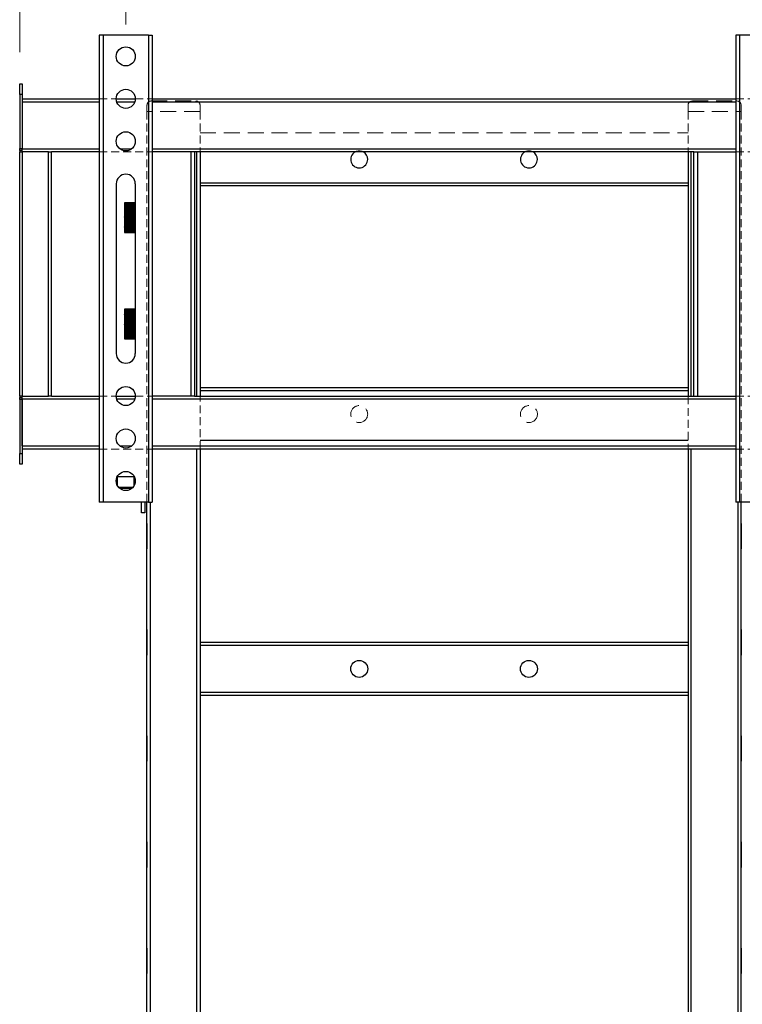
# Model space of a CAD drawing. Units: millimetres. Extents: x -2210 to 4090, y -66885 to -62430.
# Drawn here: x -1286 to -946, y -64724 to -64260 of the extents above; entities that cross this region are included whole.
import ezdxf

# ---------------------------------------------------------------- set-up
doc = ezdxf.new("R2010")
doc.units = ezdxf.units.MM
doc.header["$LTSCALE"] = 15
doc.linetypes.add('AM_ISO02W050', pattern=[7.5, 6, -1.5])
doc.linetypes.add('DASHED', pattern=[0.75, 0.5, -0.25])
doc.layers.get('0').update_dxf_attribs({"lineweight": 15})
doc.layers.add('AM_3', color=6, linetype='AM_ISO02W050', lineweight=13)
doc.layers.add('AM_5', color=92, linetype='Continuous', lineweight=15)
doc.styles.get("Standard").update_dxf_attribs({"font": 'ISOCP.SHX', "bigfont": 'EXTFONT.SHX'})
doc.dimstyles.new('AM_ISO$0', dxfattribs={"dimtxt": 2.5, "dimasz": 2, "dimexe": 1, "dimexo": 1, "dimgap": 1.5, "dimtad": 1, "dimdsep": 46, "dimtxsty": 'STANDARD', "dimcen": 0, "dimclrd": 256, "dimclre": 256, "dimclrt": 3, "dimadec": 0, "dimazin": 2, "dimtp": 0.1, "dimtm": 0.1, "dimtfac": 0.71, "dimtmove": 0, "dimatfit": 3, "dimfxl": 1, "dimlwd": -1, "dimlwe": -1, "dimarcsym": 0})

# ---------------------------------------------------------------- blocks, each defined once
blk = doc.blocks.new('*D177')
at = {"layer": 'AM_5', "linetype": 'ByBlock'}
for p, q in [((-1236.44, -64262.25), (-1236.44, -64072.25)), ((-936.44, -64262.25), (-936.44, -64072.25)), ((-1206.44, -64087.25), (-966.44, -64087.25))]:
    blk.add_line(p, q, dxfattribs=at)
at = {"layer": 'AM_5'}
for points in [[(-1206.44, -64082.25), (-1206.44, -64092.25), (-1236.44, -64087.25)], [(-966.44, -64082.25), (-966.44, -64092.25), (-936.44, -64087.25)]]:
    blk.add_solid(points, dxfattribs=at)
at = {"layer": 'Defpoints', "color": 0}
for p in [(-936.44, -64087.25), (-1236.44, -64277.25), (-936.44, -64277.25)]:
    blk.add_point(p, dxfattribs=at)
at = {"layer": 'AM_5', "color": 3, "insert": (-1086.44, -64046), "char_height": 37.5, "attachment_point": 5}
blk.add_mtext('75～300', dxfattribs=at)
blk = doc.blocks.new('*D178')
at = {"layer": 'AM_5', "linetype": 'ByBlock'}
for p, q in [((-1286.44, -64275.25), (-1286.44, -63922.25)), ((-886.44, -64275.25), (-886.44, -63922.25)), ((-1256.44, -63937.25), (-916.44, -63937.25))]:
    blk.add_line(p, q, dxfattribs=at)
at = {"layer": 'AM_5'}
for points in [[(-1256.44, -63932.25), (-1256.44, -63942.25), (-1286.44, -63937.25)], [(-916.44, -63932.25), (-916.44, -63942.25), (-886.44, -63937.25)]]:
    blk.add_solid(points, dxfattribs=at)
at = {"layer": 'Defpoints', "color": 0}
for p in [(-886.44, -63937.25), (-1286.44, -64290.25), (-886.44, -64290.25)]:
    blk.add_point(p, dxfattribs=at)
at = {"layer": 'AM_5', "color": 3, "insert": (-1086.44, -63896), "char_height": 37.5, "attachment_point": 5}
blk.add_mtext('400', dxfattribs=at)

msp = doc.modelspace()

# ---------------------------------------------------------------- linework, layer by layer
at = {"color": 7, "linetype": 'Continuous', "lineweight": 25}
for p, q in [((-1248.937, -64267.249), (-1248.937, -64487.249)), ((-1247.137, -64267.249), (-1248.937, -64267.249)), ((-1247.137, -64267.249), (-1247.137, -64487.249)), ((-1225.737, -64267.249), (-1247.137, -64267.249)), ((-1225.737, -64267.249), (-1225.737, -64487.249)), ((-1225.737, -64267.249), (-1223.937, -64267.249)), ((-1223.937, -64267.249), (-1223.937, -64487.249)), ((-948.937, -64267.249), (-948.937, -64487.249)), ((-947.137, -64267.249), (-948.937, -64267.249)), ((-947.137, -64267.249), (-947.137, -64487.249)), ((-925.737, -64267.249), (-947.137, -64267.249)), ((-1286.437, -64290.249), (-1285.237, -64290.249)), ((-1286.437, -64295.249), (-1286.437, -64290.249)), ((-1285.237, -64290.249), (-1285.237, -64295.249)), ((-1285.237, -64295.249), (-1286.437, -64295.249)), ((-1286.437, -64295.249), (-1286.437, -64320.649)), ((-1285.237, -64295.249), (-1285.237, -64320.649)), ((-1285.237, -64297.249), (-1248.937, -64297.249)), ((-1285.237, -64298.749), (-1285.237, -64320.749)), ((-1240.937, -64297.249), (-1231.937, -64297.249)), ((-1223.937, -64297.249), (-948.937, -64297.249)), ((-1286.437, -64320.649), (-1285.237, -64320.649)), ((-1286.437, -64321.649), (-1286.437, -64320.649)), ((-1285.237, -64321.649), (-1286.437, -64321.649)), ((-1286.437, -64321.649), (-1286.437, -64322.249)), ((-1286.437, -64322.249), (-1285.037, -64322.249)), ((-1286.437, -64437.249), (-1286.437, -64322.249)), ((-1285.237, -64322.249), (-1285.237, -64320.749)), ((-1285.037, -64437.249), (-1285.037, -64322.249)), ((-1272.837, -64322.249), (-1285.037, -64322.249)), ((-1272.837, -64322.249), (-1271.437, -64322.249)), ((-1272.837, -64437.249), (-1272.837, -64322.249)), ((-1248.937, -64322.249), (-1271.437, -64322.249)), ((-1271.437, -64437.249), (-1271.437, -64322.249)), ((-1205.837, -64322.249), (-1223.937, -64322.249)), ((-1205.837, -64322.249), (-1205.837, -64437.249)), ((-1204.062, -64322.249), (-1205.837, -64322.249)), ((-968.811, -64322.249), (-1204.062, -64322.249)), ((-1204.037, -64322.249), (-1204.037, -64437.249)), ((-1201.437, -64322.249), (-1201.437, -64437.249)), ((-971.437, -64322.249), (-971.437, -64437.249)), ((-968.837, -64322.249), (-968.837, -64437.249)), ((-968.811, -64322.249), (-967.037, -64322.249)), ((-967.037, -64322.249), (-967.037, -64437.249)), ((-967.037, -64322.249), (-948.937, -64322.249)), ((-1240.937, -64337.249), (-1240.937, -64417.249)), ((-1231.937, -64337.249), (-1231.937, -64417.249)), ((-1201.437, -64336.749), (-971.437, -64336.749)), ((-971.437, -64338.249), (-1201.437, -64338.249)), ((-1231.937, -64346.249), (-1237.037, -64346.249)), ((-1237.037, -64346.249), (-1237.037, -64346.269)), ((-1237.037, -64346.249), (-1231.937, -64346.249)), ((-1237.037, -64346.249), (-1237.037, -64346.249)), ((-1237.037, -64346.269), (-1231.937, -64346.269)), ((-1237.037, -64346.27), (-1237.037, -64346.269)), ((-1231.937, -64346.27), (-1237.037, -64346.27)), ((-1237.037, -64346.27), (-1237.037, -64346.326)), ((-1237.037, -64346.326), (-1231.937, -64346.326)), ((-1237.037, -64346.327), (-1237.037, -64346.326)), ((-1231.937, -64346.327), (-1237.037, -64346.327)), ((-1237.037, -64346.327), (-1237.037, -64346.418)), ((-1237.037, -64346.418), (-1231.937, -64346.418)), ((-1237.037, -64346.42), (-1237.037, -64346.418)), ((-1231.937, -64346.42), (-1237.037, -64346.42)), ((-1237.037, -64346.42), (-1237.037, -64346.546)), ((-1237.037, -64346.546), (-1231.937, -64346.546)), ((-1237.037, -64346.549), (-1237.037, -64346.546)), ((-1231.937, -64346.549), (-1237.037, -64346.549)), ((-1237.037, -64346.549), (-1237.037, -64346.709)), ((-1237.037, -64346.709), (-1231.937, -64346.709)), ((-1237.037, -64346.712), (-1237.037, -64346.709)), ((-1231.937, -64346.712), (-1237.037, -64346.712)), ((-1237.037, -64346.712), (-1237.037, -64346.906)), ((-1237.037, -64346.906), (-1231.937, -64346.906)), ((-1237.037, -64346.91), (-1237.037, -64346.906)), ((-1231.937, -64346.91), (-1237.037, -64346.91)), ((-1237.037, -64346.91), (-1237.037, -64347.136)), ((-1237.037, -64347.136), (-1231.937, -64347.136)), ((-1237.037, -64347.141), (-1237.037, -64347.136)), ((-1231.937, -64347.141), (-1237.037, -64347.141)), ((-1237.037, -64347.141), (-1237.037, -64347.398)), ((-1237.037, -64347.398), (-1231.937, -64347.398)), ((-1237.037, -64347.403), (-1237.037, -64347.398)), ((-1231.937, -64347.403), (-1237.037, -64347.403)), ((-1237.037, -64347.403), (-1237.037, -64347.691)), ((-1237.037, -64347.691), (-1231.937, -64347.691)), ((-1237.037, -64347.697), (-1237.037, -64347.691)), ((-1231.937, -64347.697), (-1237.037, -64347.697)), ((-1237.037, -64347.697), (-1237.037, -64348.012)), ((-1237.037, -64348.012), (-1231.937, -64348.012)), ((-1237.037, -64348.019), (-1237.037, -64348.012)), ((-1231.937, -64348.019), (-1237.037, -64348.019)), ((-1237.037, -64348.019), (-1237.037, -64348.361)), ((-1237.037, -64348.361), (-1231.937, -64348.361)), ((-1237.037, -64348.368), (-1237.037, -64348.361)), ((-1231.937, -64348.368), (-1237.037, -64348.368)), ((-1237.037, -64348.368), (-1237.037, -64348.735)), ((-1237.037, -64348.735), (-1231.937, -64348.735)), ((-1237.037, -64348.743), (-1237.037, -64348.735)), ((-1231.937, -64348.743), (-1237.037, -64348.743)), ((-1237.037, -64348.743), (-1237.037, -64349.133)), ((-1237.037, -64349.133), (-1231.937, -64349.133)), ((-1237.037, -64349.141), (-1237.037, -64349.133)), ((-1231.937, -64349.141), (-1237.037, -64349.141)), ((-1237.037, -64349.141), (-1237.037, -64349.552)), ((-1237.037, -64349.552), (-1231.937, -64349.552)), ((-1237.037, -64349.561), (-1237.037, -64349.552)), ((-1231.937, -64349.561), (-1237.037, -64349.561)), ((-1237.037, -64349.561), (-1237.037, -64349.991)), ((-1237.037, -64349.991), (-1231.937, -64349.991)), ((-1237.037, -64349.999), (-1237.037, -64349.991)), ((-1231.937, -64349.999), (-1237.037, -64349.999)), ((-1237.037, -64349.999), (-1237.037, -64350.437)), ((-1237.037, -64350.437), (-1231.937, -64350.437)), ((-1237.037, -64350.437), (-1237.037, -64350.446)), ((-1237.037, -64350.446), (-1231.937, -64350.446)), ((-1237.037, -64350.455), (-1237.037, -64350.446)), ((-1231.937, -64350.455), (-1237.037, -64350.455)), ((-1237.037, -64350.455), (-1237.037, -64350.867)), ((-1237.037, -64350.867), (-1231.937, -64350.867)), ((-1237.037, -64350.867), (-1237.037, -64350.916)), ((-1237.037, -64350.916), (-1231.937, -64350.916)), ((-1237.037, -64350.926), (-1237.037, -64350.916)), ((-1231.937, -64350.926), (-1237.037, -64350.926)), ((-1237.037, -64350.926), (-1237.037, -64351.31)), ((-1237.037, -64351.31), (-1231.937, -64351.31)), ((-1237.037, -64351.31), (-1237.037, -64351.399)), ((-1237.037, -64351.399), (-1231.937, -64351.399)), ((-1237.037, -64351.408), (-1237.037, -64351.399)), ((-1231.937, -64351.408), (-1237.037, -64351.408)), ((-1237.037, -64351.408), (-1237.037, -64351.763)), ((-1237.037, -64351.763), (-1231.937, -64351.763)), ((-1237.037, -64351.763), (-1237.037, -64351.891)), ((-1237.037, -64351.891), (-1231.937, -64351.891)), ((-1237.037, -64351.9), (-1237.037, -64351.891)), ((-1231.937, -64351.9), (-1237.037, -64351.9)), ((-1237.037, -64351.9), (-1237.037, -64352.223)), ((-1237.037, -64352.223), (-1231.937, -64352.223)), ((-1237.037, -64352.223), (-1237.037, -64352.39)), ((-1237.037, -64352.39), (-1231.937, -64352.39)), ((-1237.037, -64352.399), (-1237.037, -64352.39)), ((-1231.937, -64352.399), (-1237.037, -64352.399)), ((-1237.037, -64352.399), (-1237.037, -64352.689)), ((-1237.037, -64352.689), (-1231.937, -64352.689)), ((-1237.037, -64352.689), (-1237.037, -64352.893)), ((-1237.037, -64352.893), (-1231.937, -64352.893)), ((-1237.037, -64352.903), (-1237.037, -64352.893)), ((-1231.937, -64352.903), (-1237.037, -64352.903)), ((-1237.037, -64352.903), (-1237.037, -64353.158)), ((-1237.037, -64353.158), (-1231.937, -64353.158)), ((-1237.037, -64353.158), (-1237.037, -64353.399)), ((-1237.037, -64353.399), (-1231.937, -64353.399)), ((-1237.037, -64353.408), (-1237.037, -64353.399)), ((-1231.937, -64353.408), (-1237.037, -64353.408)), ((-1237.037, -64353.408), (-1237.037, -64353.627)), ((-1237.037, -64353.627), (-1231.937, -64353.627)), ((-1237.037, -64353.627), (-1237.037, -64353.903)), ((-1237.037, -64353.903), (-1231.937, -64353.903)), ((-1237.037, -64353.913), (-1237.037, -64353.903)), ((-1231.937, -64353.913), (-1237.037, -64353.913)), ((-1237.037, -64353.913), (-1237.037, -64354.094)), ((-1237.037, -64354.094), (-1231.937, -64354.094)), ((-1237.037, -64354.094), (-1237.037, -64354.404)), ((-1237.037, -64354.404), (-1231.937, -64354.404)), ((-1237.037, -64354.414), (-1237.037, -64354.404)), ((-1231.937, -64354.414), (-1237.037, -64354.414)), ((-1237.037, -64354.414), (-1237.037, -64354.557)), ((-1237.037, -64354.557), (-1231.937, -64354.557)), ((-1237.037, -64354.557), (-1237.037, -64354.9)), ((-1237.037, -64354.9), (-1231.937, -64354.9)), ((-1237.037, -64354.909), (-1237.037, -64354.9)), ((-1231.937, -64354.909), (-1237.037, -64354.909)), ((-1237.037, -64354.909), (-1237.037, -64355.013)), ((-1237.037, -64355.013), (-1231.937, -64355.013)), ((-1237.037, -64355.013), (-1237.037, -64355.386)), ((-1237.037, -64355.386), (-1231.937, -64355.386)), ((-1237.037, -64355.395), (-1237.037, -64355.386)), ((-1231.937, -64355.395), (-1237.037, -64355.395)), ((-1237.037, -64355.395), (-1237.037, -64355.46)), ((-1237.037, -64355.46), (-1231.937, -64355.46)), ((-1237.037, -64355.46), (-1237.037, -64355.862)), ((-1237.037, -64355.862), (-1231.937, -64355.862)), ((-1237.037, -64355.871), (-1237.037, -64355.862)), ((-1231.937, -64355.871), (-1237.037, -64355.871)), ((-1237.037, -64355.871), (-1237.037, -64355.895)), ((-1237.037, -64355.895), (-1231.937, -64355.895)), ((-1237.037, -64355.895), (-1237.037, -64356.323)), ((-1237.037, -64356.323), (-1231.937, -64356.323)), ((-1237.037, -64356.332), (-1237.037, -64356.323)), ((-1231.937, -64356.332), (-1237.037, -64356.332)), ((-1237.037, -64356.332), (-1237.037, -64356.769)), ((-1237.037, -64356.769), (-1231.937, -64356.769)), ((-1237.037, -64356.778), (-1237.037, -64356.769)), ((-1231.937, -64356.778), (-1237.037, -64356.778)), ((-1237.037, -64356.778), (-1237.037, -64357.197)), ((-1237.037, -64357.197), (-1231.937, -64357.197)), ((-1237.037, -64357.205), (-1237.037, -64357.197)), ((-1231.937, -64357.205), (-1237.037, -64357.205)), ((-1237.037, -64357.205), (-1237.037, -64357.603)), ((-1237.037, -64357.603), (-1231.937, -64357.603)), ((-1237.037, -64357.611), (-1237.037, -64357.603)), ((-1231.937, -64357.611), (-1237.037, -64357.611)), ((-1237.037, -64357.611), (-1237.037, -64357.988)), ((-1237.037, -64357.988), (-1231.937, -64357.988)), ((-1237.037, -64357.995), (-1237.037, -64357.988)), ((-1231.937, -64357.995), (-1237.037, -64357.995)), ((-1237.037, -64357.995), (-1237.037, -64358.347)), ((-1237.037, -64358.347), (-1231.937, -64358.347)), ((-1237.037, -64358.354), (-1237.037, -64358.347)), ((-1231.937, -64358.354), (-1237.037, -64358.354)), ((-1237.037, -64358.354), (-1237.037, -64358.68)), ((-1237.037, -64358.68), (-1231.937, -64358.68)), ((-1237.037, -64358.686), (-1237.037, -64358.68)), ((-1231.937, -64358.686), (-1237.037, -64358.686)), ((-1237.037, -64358.686), (-1237.037, -64358.984)), ((-1237.037, -64358.984), (-1231.937, -64358.984)), ((-1237.037, -64358.99), (-1237.037, -64358.984)), ((-1231.937, -64358.99), (-1237.037, -64358.99)), ((-1237.037, -64358.99), (-1237.037, -64359.259)), ((-1237.037, -64359.259), (-1231.937, -64359.259)), ((-1237.037, -64359.264), (-1237.037, -64359.259)), ((-1231.937, -64359.264), (-1237.037, -64359.264)), ((-1237.037, -64359.264), (-1237.037, -64359.502)), ((-1237.037, -64359.502), (-1231.937, -64359.502)), ((-1237.037, -64359.507), (-1237.037, -64359.502)), ((-1231.937, -64359.507), (-1237.037, -64359.507)), ((-1237.037, -64359.507), (-1237.037, -64359.713)), ((-1237.037, -64359.713), (-1231.937, -64359.713)), ((-1237.037, -64359.717), (-1237.037, -64359.713)), ((-1231.937, -64359.717), (-1237.037, -64359.717)), ((-1237.037, -64359.717), (-1237.037, -64359.89)), ((-1237.037, -64359.89), (-1231.937, -64359.89)), ((-1237.037, -64359.893), (-1237.037, -64359.89)), ((-1231.937, -64359.893), (-1237.037, -64359.893)), ((-1237.037, -64359.893), (-1237.037, -64360.033)), ((-1237.037, -64360.033), (-1231.937, -64360.033)), ((-1237.037, -64360.035), (-1237.037, -64360.033)), ((-1231.937, -64360.035), (-1237.037, -64360.035)), ((-1237.037, -64360.035), (-1237.037, -64360.14)), ((-1237.037, -64360.14), (-1231.937, -64360.14)), ((-1237.037, -64360.141), (-1237.037, -64360.14)), ((-1231.937, -64360.141), (-1237.037, -64360.141)), ((-1237.037, -64360.141), (-1237.037, -64360.211)), ((-1237.037, -64360.211), (-1231.937, -64360.211)), ((-1237.037, -64360.212), (-1237.037, -64360.211)), ((-1231.937, -64360.212), (-1237.037, -64360.212)), ((-1237.037, -64360.212), (-1237.037, -64360.246)), ((-1237.037, -64360.246), (-1231.937, -64360.246)), ((-1231.937, -64360.246), (-1237.037, -64360.246)), ((-1237.037, -64360.246), (-1237.037, -64360.246)), ((-1237.037, -64396.253), (-1231.937, -64396.253)), ((-1237.037, -64396.254), (-1237.037, -64396.253)), ((-1231.937, -64396.254), (-1237.037, -64396.254)), ((-1237.037, -64396.254), (-1237.037, -64396.289)), ((-1237.037, -64396.289), (-1231.937, -64396.289)), ((-1237.037, -64396.29), (-1237.037, -64396.289)), ((-1231.937, -64396.29), (-1237.037, -64396.29)), ((-1237.037, -64396.29), (-1237.037, -64396.36)), ((-1237.037, -64396.36), (-1231.937, -64396.36)), ((-1237.037, -64396.362), (-1237.037, -64396.36)), ((-1231.937, -64396.362), (-1237.037, -64396.362)), ((-1237.037, -64396.362), (-1237.037, -64396.467)), ((-1237.037, -64396.467), (-1231.937, -64396.467)), ((-1237.037, -64396.47), (-1237.037, -64396.467)), ((-1231.937, -64396.47), (-1237.037, -64396.47)), ((-1237.037, -64396.47), (-1237.037, -64396.61)), ((-1237.037, -64396.61), (-1231.937, -64396.61)), ((-1237.037, -64396.613), (-1237.037, -64396.61)), ((-1231.937, -64396.613), (-1237.037, -64396.613)), ((-1237.037, -64396.613), (-1237.037, -64396.788)), ((-1237.037, -64396.788), (-1231.937, -64396.788)), ((-1237.037, -64396.791), (-1237.037, -64396.788)), ((-1231.937, -64396.791), (-1237.037, -64396.791)), ((-1237.037, -64396.791), (-1237.037, -64396.999)), ((-1237.037, -64396.999), (-1231.937, -64396.999)), ((-1237.037, -64397.003), (-1237.037, -64396.999)), ((-1231.937, -64397.003), (-1237.037, -64397.003)), ((-1237.037, -64397.003), (-1237.037, -64397.242)), ((-1237.037, -64397.242), (-1231.937, -64397.242)), ((-1237.037, -64397.247), (-1237.037, -64397.242)), ((-1231.937, -64397.247), (-1237.037, -64397.247)), ((-1237.037, -64397.247), (-1237.037, -64397.517)), ((-1237.037, -64397.517), (-1231.937, -64397.517)), ((-1237.037, -64397.523), (-1237.037, -64397.517)), ((-1231.937, -64397.523), (-1237.037, -64397.523)), ((-1237.037, -64397.523), (-1237.037, -64397.822)), ((-1237.037, -64397.822), (-1231.937, -64397.822)), ((-1237.037, -64397.828), (-1237.037, -64397.822)), ((-1231.937, -64397.828), (-1237.037, -64397.828)), ((-1237.037, -64397.828), (-1237.037, -64398.155)), ((-1237.037, -64398.155), (-1231.937, -64398.155)), ((-1237.037, -64398.162), (-1237.037, -64398.155)), ((-1231.937, -64398.162), (-1237.037, -64398.162)), ((-1237.037, -64398.162), (-1237.037, -64398.515)), ((-1237.037, -64398.515), (-1231.937, -64398.515)), ((-1237.037, -64398.522), (-1237.037, -64398.515)), ((-1231.937, -64398.522), (-1237.037, -64398.522)), ((-1237.037, -64398.522), (-1237.037, -64398.899)), ((-1237.037, -64398.899), (-1231.937, -64398.899)), ((-1237.037, -64398.907), (-1237.037, -64398.899)), ((-1231.937, -64398.907), (-1237.037, -64398.907)), ((-1237.037, -64398.907), (-1237.037, -64399.306)), ((-1237.037, -64399.306), (-1231.937, -64399.306)), ((-1237.037, -64399.314), (-1237.037, -64399.306)), ((-1231.937, -64399.314), (-1237.037, -64399.314)), ((-1237.037, -64399.314), (-1237.037, -64399.734)), ((-1237.037, -64399.734), (-1231.937, -64399.734)), ((-1237.037, -64399.742), (-1237.037, -64399.734)), ((-1231.937, -64399.742), (-1237.037, -64399.742)), ((-1237.037, -64399.742), (-1237.037, -64400.18)), ((-1237.037, -64400.18), (-1231.937, -64400.18)), ((-1237.037, -64400.189), (-1237.037, -64400.18)), ((-1231.937, -64400.189), (-1237.037, -64400.189)), ((-1237.037, -64400.189), (-1237.037, -64400.616)), ((-1237.037, -64400.616), (-1231.937, -64400.616)), ((-1237.037, -64400.616), (-1237.037, -64400.642)), ((-1237.037, -64400.642), (-1231.937, -64400.642)), ((-1237.037, -64400.651), (-1237.037, -64400.642)), ((-1231.937, -64400.651), (-1237.037, -64400.651)), ((-1237.037, -64400.651), (-1237.037, -64401.052)), ((-1237.037, -64401.052), (-1231.937, -64401.052)), ((-1237.037, -64401.052), (-1237.037, -64401.117)), ((-1237.037, -64401.117), (-1231.937, -64401.117)), ((-1237.037, -64401.127), (-1237.037, -64401.117)), ((-1231.937, -64401.127), (-1237.037, -64401.127)), ((-1237.037, -64401.127), (-1237.037, -64401.499)), ((-1237.037, -64401.499), (-1231.937, -64401.499)), ((-1237.037, -64401.499), (-1237.037, -64401.604)), ((-1237.037, -64401.604), (-1231.937, -64401.604)), ((-1237.037, -64401.614), (-1237.037, -64401.604)), ((-1231.937, -64401.614), (-1237.037, -64401.614)), ((-1237.037, -64401.614), (-1237.037, -64401.955)), ((-1237.037, -64401.955), (-1231.937, -64401.955)), ((-1237.037, -64401.955), (-1237.037, -64402.099)), ((-1237.037, -64402.099), (-1231.937, -64402.099)), ((-1237.037, -64402.109), (-1237.037, -64402.099)), ((-1231.937, -64402.109), (-1237.037, -64402.109)), ((-1237.037, -64402.109), (-1237.037, -64402.418)), ((-1237.037, -64402.418), (-1231.937, -64402.418)), ((-1237.037, -64402.418), (-1237.037, -64402.601)), ((-1237.037, -64402.601), (-1231.937, -64402.601)), ((-1237.037, -64402.61), (-1237.037, -64402.601)), ((-1231.937, -64402.61), (-1237.037, -64402.61)), ((-1237.037, -64402.61), (-1237.037, -64402.886)), ((-1237.037, -64402.886), (-1231.937, -64402.886)), ((-1237.037, -64402.886), (-1237.037, -64403.105)), ((-1237.037, -64403.105), (-1231.937, -64403.105)), ((-1237.037, -64403.115), (-1237.037, -64403.105)), ((-1231.937, -64403.115), (-1237.037, -64403.115)), ((-1237.037, -64403.115), (-1237.037, -64403.355)), ((-1237.037, -64403.355), (-1231.937, -64403.355)), ((-1237.037, -64403.355), (-1237.037, -64403.611)), ((-1237.037, -64403.611), (-1231.937, -64403.611)), ((-1237.037, -64403.62), (-1237.037, -64403.611)), ((-1231.937, -64403.62), (-1237.037, -64403.62)), ((-1237.037, -64403.62), (-1237.037, -64403.823)), ((-1237.037, -64403.823), (-1231.937, -64403.823)), ((-1237.037, -64403.823), (-1237.037, -64404.114)), ((-1237.037, -64404.114), (-1231.937, -64404.114)), ((-1237.037, -64404.124), (-1237.037, -64404.114)), ((-1231.937, -64404.124), (-1237.037, -64404.124)), ((-1237.037, -64404.124), (-1237.037, -64404.289)), ((-1237.037, -64404.289), (-1231.937, -64404.289)), ((-1237.037, -64404.289), (-1237.037, -64404.613)), ((-1237.037, -64404.613), (-1231.937, -64404.613)), ((-1237.037, -64404.623), (-1237.037, -64404.613)), ((-1231.937, -64404.623), (-1237.037, -64404.623)), ((-1237.037, -64404.623), (-1237.037, -64404.749)), ((-1237.037, -64404.749), (-1231.937, -64404.749)), ((-1237.037, -64404.749), (-1237.037, -64405.105)), ((-1237.037, -64405.105), (-1231.937, -64405.105)), ((-1237.037, -64405.114), (-1237.037, -64405.105)), ((-1231.937, -64405.114), (-1237.037, -64405.114)), ((-1237.037, -64405.114), (-1237.037, -64405.202)), ((-1237.037, -64405.202), (-1231.937, -64405.202)), ((-1237.037, -64405.202), (-1237.037, -64405.587)), ((-1237.037, -64405.587), (-1231.937, -64405.587)), ((-1237.037, -64405.596), (-1237.037, -64405.587)), ((-1231.937, -64405.596), (-1237.037, -64405.596)), ((-1237.037, -64405.596), (-1237.037, -64405.644)), ((-1237.037, -64405.644), (-1231.937, -64405.644)), ((-1237.037, -64405.644), (-1237.037, -64406.057)), ((-1237.037, -64406.057), (-1231.937, -64406.057)), ((-1237.037, -64406.066), (-1237.037, -64406.057)), ((-1231.937, -64406.066), (-1237.037, -64406.066)), ((-1237.037, -64406.066), (-1237.037, -64406.074)), ((-1237.037, -64406.074), (-1231.937, -64406.074)), ((-1237.037, -64406.074), (-1237.037, -64406.512)), ((-1237.037, -64406.512), (-1231.937, -64406.512)), ((-1237.037, -64406.521), (-1237.037, -64406.512)), ((-1231.937, -64406.521), (-1237.037, -64406.521)), ((-1237.037, -64406.521), (-1237.037, -64406.951)), ((-1237.037, -64406.951), (-1231.937, -64406.951)), ((-1237.037, -64406.959), (-1237.037, -64406.951)), ((-1231.937, -64406.959), (-1237.037, -64406.959)), ((-1237.037, -64406.959), (-1237.037, -64407.37)), ((-1237.037, -64407.37), (-1231.937, -64407.37)), ((-1237.037, -64407.378), (-1237.037, -64407.37)), ((-1231.937, -64407.378), (-1237.037, -64407.378)), ((-1237.037, -64407.378), (-1237.037, -64407.767)), ((-1237.037, -64407.767), (-1231.937, -64407.767)), ((-1237.037, -64407.775), (-1237.037, -64407.767)), ((-1231.937, -64407.775), (-1237.037, -64407.775)), ((-1237.037, -64407.775), (-1237.037, -64408.142)), ((-1237.037, -64408.142), (-1231.937, -64408.142)), ((-1237.037, -64408.149), (-1237.037, -64408.142)), ((-1231.937, -64408.149), (-1237.037, -64408.149)), ((-1237.037, -64408.149), (-1237.037, -64408.49)), ((-1237.037, -64408.49), (-1231.937, -64408.49)), ((-1237.037, -64408.497), (-1237.037, -64408.49)), ((-1231.937, -64408.497), (-1237.037, -64408.497)), ((-1237.037, -64408.497), (-1237.037, -64408.811)), ((-1237.037, -64408.811), (-1231.937, -64408.811)), ((-1237.037, -64408.817), (-1237.037, -64408.811)), ((-1231.937, -64408.817), (-1237.037, -64408.817)), ((-1237.037, -64408.817), (-1237.037, -64409.103)), ((-1237.037, -64409.103), (-1231.937, -64409.103)), ((-1237.037, -64409.109), (-1237.037, -64409.103)), ((-1231.937, -64409.109), (-1237.037, -64409.109)), ((-1237.037, -64409.109), (-1237.037, -64409.365)), ((-1237.037, -64409.365), (-1231.937, -64409.365)), ((-1237.037, -64409.37), (-1237.037, -64409.365)), ((-1231.937, -64409.37), (-1237.037, -64409.37)), ((-1237.037, -64409.37), (-1237.037, -64409.595)), ((-1237.037, -64409.595), (-1231.937, -64409.595)), ((-1237.037, -64409.599), (-1237.037, -64409.595)), ((-1231.937, -64409.599), (-1237.037, -64409.599)), ((-1237.037, -64409.599), (-1237.037, -64409.792)), ((-1237.037, -64409.792), (-1231.937, -64409.792)), ((-1237.037, -64409.795), (-1237.037, -64409.792)), ((-1231.937, -64409.795), (-1237.037, -64409.795)), ((-1237.037, -64409.795), (-1237.037, -64409.954)), ((-1237.037, -64409.954), (-1231.937, -64409.954)), ((-1237.037, -64409.957), (-1237.037, -64409.954)), ((-1231.937, -64409.957), (-1237.037, -64409.957)), ((-1237.037, -64409.957), (-1237.037, -64410.082)), ((-1237.037, -64410.082), (-1231.937, -64410.082)), ((-1237.037, -64410.084), (-1237.037, -64410.082)), ((-1231.937, -64410.084), (-1237.037, -64410.084)), ((-1237.037, -64410.084), (-1237.037, -64410.174)), ((-1237.037, -64410.174), (-1231.937, -64410.174)), ((-1237.037, -64410.175), (-1237.037, -64410.174)), ((-1231.937, -64410.175), (-1237.037, -64410.175)), ((-1237.037, -64410.175), (-1237.037, -64410.23)), ((-1237.037, -64410.23), (-1231.937, -64410.23)), ((-1237.037, -64410.231), (-1237.037, -64410.23)), ((-1231.937, -64410.231), (-1237.037, -64410.231)), ((-1237.037, -64410.231), (-1237.037, -64410.249)), ((-1237.037, -64410.249), (-1231.937, -64410.249)), ((-1231.937, -64410.249), (-1237.037, -64410.249)), ((-1237.037, -64410.249), (-1237.037, -64410.249)), ((-1201.437, -64433.249), (-971.437, -64433.249)), ((-971.437, -64434.749), (-1201.437, -64434.749)), ((-1285.037, -64437.249), (-1286.437, -64437.249)), ((-1286.437, -64437.249), (-1286.437, -64437.849)), ((-1286.437, -64437.849), (-1285.237, -64437.849)), ((-1286.437, -64438.849), (-1286.437, -64437.849)), ((-1285.237, -64438.849), (-1286.437, -64438.849)), ((-1286.437, -64438.849), (-1286.437, -64464.249)), ((-1285.237, -64438.749), (-1285.237, -64437.249)), ((-1285.237, -64460.749), (-1285.237, -64438.749)), ((-1285.237, -64438.849), (-1285.237, -64464.249)), ((-1285.037, -64437.249), (-1272.837, -64437.249)), ((-1271.437, -64437.249), (-1272.837, -64437.249)), ((-1271.437, -64437.249), (-1248.937, -64437.249)), ((-1240.937, -64437.249), (-1231.937, -64437.249)), ((-1205.837, -64437.249), (-1223.937, -64437.249)), ((-1204.062, -64437.249), (-1205.837, -64437.249)), ((-1204.062, -64437.249), (-968.811, -64437.249)), ((-968.811, -64437.249), (-967.037, -64437.249)), ((-967.037, -64437.249), (-948.937, -64437.249)), ((-971.437, -64458.249), (-1201.437, -64458.249)), ((-1248.937, -64462.249), (-1285.237, -64462.249)), ((-948.937, -64462.249), (-1223.937, -64462.249)), ((-1201.437, -64462.249), (-1201.437, -64762.449)), ((-971.437, -64462.249), (-971.437, -64762.449)), ((-1286.437, -64464.249), (-1285.237, -64464.249)), ((-1286.437, -64469.249), (-1286.437, -64464.249)), ((-1285.237, -64464.249), (-1285.237, -64469.249)), ((-1285.237, -64469.249), (-1286.437, -64469.249)), ((-1232.405, -64475.249), (-1240.468, -64475.249)), ((-1240.437, -64475.249), (-1240.437, -64479.311)), ((-1232.437, -64479.311), (-1232.437, -64475.249)), ((-1234.99, -64480.351), (-1239.697, -64480.351)), ((-1235.24, -64480.749), (-1239.265, -64480.749)), ((-1233.608, -64480.749), (-1235.24, -64480.749)), ((-1233.176, -64480.351), (-1234.99, -64480.351)), ((-1247.137, -64487.249), (-1248.937, -64487.249)), ((-1225.737, -64487.249), (-1247.137, -64487.249)), ((-1229.037, -64492.249), (-1229.037, -64487.249)), ((-1227.437, -64487.249), (-1227.437, -64492.249)), ((-1226.437, -65761.249), (-1226.437, -64487.249)), ((-1225.737, -64487.249), (-1223.937, -64487.249)), ((-947.137, -64487.249), (-948.937, -64487.249)), ((-925.737, -64487.249), (-947.137, -64487.249)), ((-946.437, -65761.249), (-946.437, -64487.249)), ((-1227.437, -64492.249), (-1229.037, -64492.249)), ((-1226.437, -64497.249), (-1226.537, -64497.249)), ((-1226.537, -64497.249), (-1226.537, -64497.704)), ((-1226.537, -64497.704), (-1226.537, -64509.249)), ((-946.337, -64497.249), (-946.437, -64497.249)), ((-946.337, -64509.249), (-946.337, -64497.249)), ((-1226.537, -64509.249), (-1226.437, -64509.249)), ((-946.437, -64509.249), (-946.337, -64509.249)), ((-1226.437, -64547.249), (-1226.537, -64547.249)), ((-1226.537, -64547.249), (-1226.537, -64547.704)), ((-1226.537, -64547.704), (-1226.537, -64559.249)), ((-946.337, -64547.249), (-946.437, -64547.249)), ((-946.337, -64559.249), (-946.337, -64547.249)), ((-1201.437, -64553.249), (-971.437, -64553.249)), ((-971.437, -64554.749), (-1201.437, -64554.749)), ((-1226.537, -64559.249), (-1226.437, -64559.249)), ((-946.437, -64559.249), (-946.337, -64559.249)), ((-1201.437, -64576.749), (-971.437, -64576.749)), ((-971.437, -64578.249), (-1201.437, -64578.249)), ((-1226.437, -64597.249), (-1226.537, -64597.249)), ((-1226.537, -64597.249), (-1226.537, -64597.704)), ((-1226.537, -64597.704), (-1226.537, -64609.249)), ((-946.337, -64597.249), (-946.437, -64597.249)), ((-946.337, -64609.249), (-946.337, -64597.249)), ((-1226.537, -64609.249), (-1226.437, -64609.249)), ((-946.437, -64609.249), (-946.337, -64609.249)), ((-1226.437, -64647.249), (-1226.537, -64647.249)), ((-1226.537, -64647.249), (-1226.537, -64647.704)), ((-1226.537, -64647.704), (-1226.537, -64659.249)), ((-946.337, -64647.249), (-946.437, -64647.249)), ((-946.337, -64659.249), (-946.337, -64647.249)), ((-1226.537, -64659.249), (-1226.437, -64659.249)), ((-946.437, -64659.249), (-946.337, -64659.249)), ((-1226.437, -64697.249), (-1226.537, -64697.249)), ((-1226.537, -64697.249), (-1226.537, -64697.704)), ((-1226.537, -64697.704), (-1226.537, -64709.249)), ((-946.337, -64697.249), (-946.437, -64697.249)), ((-946.337, -64709.249), (-946.337, -64697.249)), ((-1226.537, -64709.249), (-1226.437, -64709.249)), ((-946.437, -64709.249), (-946.337, -64709.249))]:
    msp.add_line(p, q, dxfattribs=at)
at = {"color": 8, "linetype": 'Continuous', "lineweight": 25}
for p, q in [((-1248.937, -64298.749), (-1285.237, -64298.749)), ((-1232.194, -64298.749), (-1240.679, -64298.749)), ((-948.937, -64298.749), (-1223.937, -64298.749)), ((-1285.237, -64320.749), (-1248.937, -64320.749)), ((-1239.265, -64320.749), (-1233.608, -64320.749)), ((-1223.937, -64320.749), (-948.937, -64320.749)), ((-1202.937, -64437.249), (-1202.937, -64322.249)), ((-969.937, -64437.249), (-969.937, -64322.249)), ((-1248.937, -64438.749), (-1285.237, -64438.749)), ((-1232.194, -64438.749), (-1240.679, -64438.749)), ((-948.937, -64438.749), (-1223.937, -64438.749)), ((-1285.237, -64460.749), (-1248.937, -64460.749)), ((-1239.265, -64460.749), (-1233.608, -64460.749)), ((-1223.937, -64460.749), (-948.937, -64460.749)), ((-1202.937, -65761.249), (-1202.937, -64462.249)), ((-969.937, -65761.249), (-969.937, -64462.249)), ((-1224.937, -64487.249), (-1224.937, -65761.249)), ((-947.937, -64487.249), (-947.937, -65761.249))]:
    msp.add_line(p, q, dxfattribs=at)
at = {"color": 7, "linetype": 'Continuous', "lineweight": 25}
for centre, radius in [((-1236.437, -64277.249), 4.5), ((-1236.437, -64297.249), 4.5), ((-1236.437, -64317.249), 4.5), ((-1236.437, -64437.249), 4.5), ((-1236.437, -64457.249), 4.5), ((-1236.437, -64477.249), 4.5), ((-1126.437, -64565.749), 4), ((-1046.437, -64565.749), 4)]:
    msp.add_circle(centre, radius, dxfattribs=at)
for centre, radius, start, end in [((-1126.437, -64325.749), 4, 118.95502, 0), ((-1126.437, -64325.749), 4, 0, 61.04498), ((-1046.437, -64325.749), 4, 118.95502, 0), ((-1046.437, -64325.749), 4, 0, 61.04498), ((-1236.437, -64337.249), 4.5, 0, 180), ((-1236.437, -64417.249), 4.5, 180, 0)]:
    msp.add_arc(centre, radius, start, end, dxfattribs=at)
at = {"layer": 'AM_3', "linetype": 'DASHED', "lineweight": 5, "ltscale": 0.5}
for p, q in [((-1248.937, -64297.249), (-1240.937, -64297.249)), ((-1231.937, -64297.249), (-1223.937, -64297.249)), ((-948.937, -64297.249), (-940.937, -64297.249)), ((-1226.437, -64303.249), (-1226.437, -64487.249)), ((-1201.437, -64303.249), (-1201.437, -64322.249)), ((-971.437, -64303.249), (-971.437, -64322.249)), ((-946.437, -64303.249), (-946.437, -64487.249)), ((-1248.937, -64322.249), (-1223.937, -64322.249)), ((-948.937, -64322.249), (-923.937, -64322.249)), ((-1248.937, -64437.249), (-1240.937, -64437.249)), ((-1231.937, -64437.249), (-1223.937, -64437.249)), ((-1201.437, -64462.249), (-1201.437, -64437.249)), ((-971.437, -64437.249), (-971.437, -64462.249)), ((-948.937, -64437.249), (-940.937, -64437.249)), ((-1248.937, -64462.249), (-1223.937, -64462.249)), ((-948.937, -64462.249), (-923.937, -64462.249))]:
    msp.add_line(p, q, dxfattribs=at)
at = {"layer": 'AM_3', "linetype": 'DASHED', "lineweight": 5}
for p, q in [((-1226.437, -64303.249), (-1226.437, -64300.249)), ((-1224.437, -64298.249), (-1203.437, -64298.249)), ((-1201.437, -64300.249), (-1201.437, -64303.249)), ((-971.437, -64303.249), (-971.437, -64300.249)), ((-969.437, -64298.249), (-948.437, -64298.249)), ((-946.437, -64300.249), (-946.437, -64303.249)), ((-1201.437, -64303.249), (-1226.437, -64303.249)), ((-971.437, -64303.249), (-946.437, -64303.249)), ((-1201.437, -64313.249), (-971.437, -64313.249))]:
    msp.add_line(p, q, dxfattribs=at)
for centre in [(-1126.437, -64445.749), (-1046.437, -64445.749)]:
    msp.add_circle(centre, 4, dxfattribs=at)
for centre, radius, start, end in [((-1224.437, -64300.249), 2, 90, 180), ((-1203.437, -64300.249), 2, 0, 90), ((-969.437, -64300.249), 2, 90, 180), ((-948.437, -64300.249), 2, 0, 90), ((-1126.437, -64325.749), 4, 61.04498, 118.95502), ((-1046.437, -64325.749), 4, 61.04498, 118.95502)]:
    msp.add_arc(centre, radius, start, end, dxfattribs=at)

# ---------------------------------------------------------------- dimensions: what is measured, and where the dimension line sits
at = {"layer": 'AM_5'}
dim = msp.add_linear_dim(base=(-886.437, -63937.249), p1=(-1286.437, -64290.249), p2=(-886.437, -64290.249), dimstyle='AM_ISO$0', override={"dimscale": 15}, dxfattribs=at)
dim.commit()
dim.dimension.update_dxf_attribs({"geometry": '*D178', "text_midpoint": (-1086.437, -63895.999)})
dim = msp.add_linear_dim(base=(-936.437, -64087.249), p1=(-1236.437, -64277.249), p2=(-936.437, -64277.249), angle=0, text='75～<>', dimstyle='AM_ISO$0', override={"dimscale": 15, "dimpost": ''}, dxfattribs=at)
dim.commit()
dim.dimension.update_dxf_attribs({"geometry": '*D177', "text_midpoint": (-1086.437, -64045.999)})

doc.saveas('drawing.dxf')
